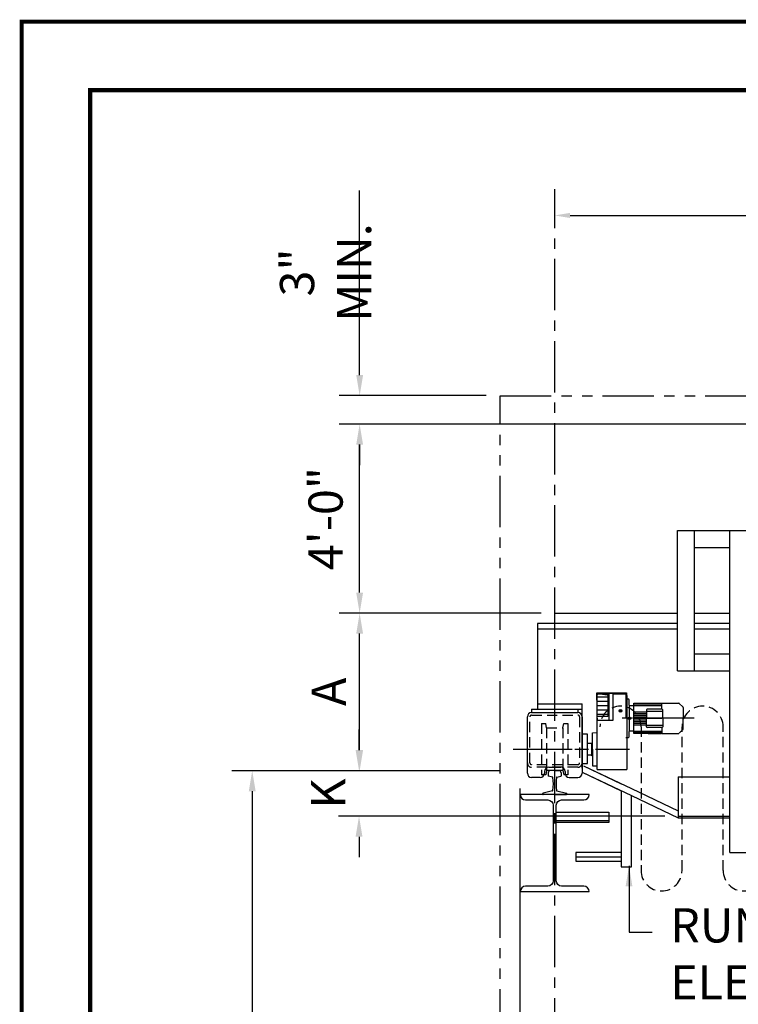
# Model space of a CAD drawing. Extents: x 249 to 906, y -109 to 392.
# Drawn here: x 249 to 354, y 248 to 392 of the extents above; entities that cross this region are included whole.
import ezdxf

# ---------------------------------------------------------------- set-up
doc = ezdxf.new("R2010")
doc.units = 0
doc.header["$LTSCALE"] = 6
doc.header["$MEASUREMENT"] = 0
for name, pattern in [('CENTER', [2, 1.25, -0.25, 0.25, -0.25]), ('DOTX2', [0.5, 0, -0.5]), ('HIDDEN', [0.375, 0.25, -0.125]), ('PHANTOM', [2.5, 1.25, -0.25, 0.25, -0.25, 0.25, -0.25])]:
    doc.linetypes.add(name, pattern=pattern)
doc.layers.get('0').update_dxf_attribs({"linetype": 'CONTINUOUS'})
doc.layers.get('DEFPOINTS').update_dxf_attribs({"linetype": 'CONTINUOUS'})
for name, color, linetype in [('1', 3, 'CONTINUOUS'), ('2', 1, 'HIDDEN'), ('4', 10, 'PHANTOM'), ('CEN', 6, 'CENTER'), ('DIM', 7, 'CONTINUOUS'), ('DOT', 8, 'DOTX2'), ('OBJ', 3, 'CONTINUOUS'), ('W-SHAPE', 3, 'CONTINUOUS')]:
    doc.layers.add(name, color=color, linetype=linetype)
doc.styles.get("Standard").update_dxf_attribs({"font": 'ROMANS.SHX', "width": 0.75})
doc.dimstyles.get("Standard").update_dxf_attribs({"dimtxt": 0.18, "dimasz": 0.18, "dimexe": 0.18, "dimexo": 0.0625, "dimgap": 0.09, "dimtad": 0, "dimtih": 1, "dimtoh": 1, "dimdec": 4, "dimzin": 0, "dimdsep": 46, "dimtxsty": 'Standard', "dimcen": 0.09, "dimadec": 0, "dimazin": 0, "dimtfac": 1, "dimtdec": 4, "dimtofl": 0, "dimtmove": 0, "dimatfit": 3, "dimfxl": 0, "dimtolj": 1, "dimtzin": 0, "dimarcsym": 0})

# ---------------------------------------------------------------- blocks, each defined once
blk = doc.blocks.new('W14X74')
at = {"color": 0, "linetype": 'ByBlock'}
blk.add_lwpolyline([(0, 7.085), (-5.035, 7.085), (-5.035, 7.084, 0.41421356), (-4.251, 6.3), (-1.0025, 6.3, -0.41421356), (-0.225, 5.5225), (-0.225, 0), (-0.225, -5.5225, -0.41421356), (-1.0025, -6.3), (-4.251, -6.3, 0.41421356), (-5.035, -7.084), (-5.035, -7.085), (0, -7.085), (5.035, -7.085), (5.035, -7.084, 0.41421356), (4.251, -6.3), (1.0025, -6.3, -0.41421356), (0.225, -5.5225), (0.225, 0), (0.225, 5.5225, -0.41421356), (1.0025, 6.3), (4.251, 6.3, 0.41421356), (5.035, 7.084), (5.035, 7.085)], format="xyb", close=True, dxfattribs=at)
blk = doc.blocks.new('*D3')
at = {"layer": 'DEFPOINTS', "color": 0}
for p in [(298.43, 336.84), (318.94, 336.84), (410.34, 332.69)]:
    blk.add_point(p, dxfattribs=at)
at = {"layer": 'DIM', "color": 7, "lineweight": -2}
for p, q in [((298.43, 339.84), (298.43, 366.84)), ((316.94, 336.84), (295.43, 336.84)), ((408.34, 332.69), (295.43, 332.69)), ((298.43, 329.69), (298.43, 326.69))]:
    blk.add_line(p, q, dxfattribs=at)
at = {"layer": 'DIM', "color": 7}
for points in [[(297.93, 339.84), (298.93, 339.84), (298.43, 336.84)], [(297.93, 329.69), (298.93, 329.69), (298.43, 332.69)]]:
    blk.add_solid(points, dxfattribs=at)
at = {"layer": 'DIM', "color": 7, "insert": (293.45, 354.84), "char_height": 5, "attachment_point": 5, "rotation": 90}
blk.add_mtext('\\A1;3" MIN.', dxfattribs=at)
blk = doc.blocks.new('*D4')
at = {"layer": 'DEFPOINTS', "color": 0}
for p in [(319.03, 282.04), (282.73, 157.72), (318.94, 157.72)]:
    blk.add_point(p, dxfattribs=at)
at = {"layer": 'DIM', "color": 7, "lineweight": -2}
for p, q in [((317.03, 282.04), (279.73, 282.04)), ((282.73, 279.04), (282.73, 160.72)), ((316.94, 157.72), (279.73, 157.72))]:
    blk.add_line(p, q, dxfattribs=at)
at = {"layer": 'DIM', "color": 7}
for points in [[(282.23, 279.04), (283.23, 279.04), (282.73, 282.04)], [(282.23, 160.72), (283.23, 160.72), (282.73, 157.72)]]:
    blk.add_solid(points, dxfattribs=at)
at = {"layer": 'DIM', "color": 7, "insert": (278.23, 219.88), "char_height": 5, "attachment_point": 5, "rotation": 90}
blk.add_mtext('\\A1;ADVISE ', dxfattribs=at)
blk = doc.blocks.new('*D5')
at = {"layer": 'DEFPOINTS', "color": 0}
for p in [(298.43, 305.07), (326.94, 305.07), (321.03, 282.04)]:
    blk.add_point(p, dxfattribs=at)
at = {"layer": 'DIM', "color": 7, "lineweight": -2}
for p, q in [((324.94, 305.07), (295.43, 305.07)), ((298.43, 285.04), (298.43, 302.07)), ((319.03, 282.04), (295.43, 282.04))]:
    blk.add_line(p, q, dxfattribs=at)
at = {"layer": 'DIM', "color": 7}
for points in [[(297.93, 302.07), (298.93, 302.07), (298.43, 305.07)], [(297.93, 285.04), (298.93, 285.04), (298.43, 282.04)]]:
    blk.add_solid(points, dxfattribs=at)
at = {"layer": 'DIM', "color": 7, "insert": (293.93, 293.56), "char_height": 5, "attachment_point": 5, "rotation": 90}
blk.add_mtext('\\A1;A', dxfattribs=at)
blk = doc.blocks.new('*D6')
at = {"layer": 'DEFPOINTS', "color": 0}
for p in [(298.43, 332.69), (410.34, 332.69), (298.43, 305.07)]:
    blk.add_point(p, dxfattribs=at)
at = {"layer": 'DIM', "color": 7, "lineweight": -2}
for p, q in [((408.34, 332.69), (295.43, 332.69)), ((298.43, 308.07), (298.43, 329.69)), ((296.43, 305.07), (295.43, 305.07))]:
    blk.add_line(p, q, dxfattribs=at)
at = {"layer": 'DIM', "color": 7}
for points in [[(297.93, 329.69), (298.93, 329.69), (298.43, 332.69)], [(297.93, 308.07), (298.93, 308.07), (298.43, 305.07)]]:
    blk.add_solid(points, dxfattribs=at)
at = {"layer": 'DIM', "color": 7, "insert": (293.45, 318.88), "char_height": 5, "attachment_point": 5, "rotation": 90}
blk.add_mtext('\\A1;4\'-0"', dxfattribs=at)
blk = doc.blocks.new('*D7')
at = {"layer": 'DEFPOINTS', "color": 0}
for p in [(317.03, 282.04), (298.34, 275.38), (345.01, 275.38)]:
    blk.add_point(p, dxfattribs=at)
at = {"layer": 'DIM', "color": 7, "lineweight": -2}
for p, q in [((298.34, 285.04), (298.34, 288.04)), ((315.03, 282.04), (295.34, 282.04)), ((343.01, 275.38), (295.34, 275.38)), ((298.34, 272.38), (298.34, 269.38))]:
    blk.add_line(p, q, dxfattribs=at)
at = {"layer": 'DIM', "color": 7}
for points in [[(297.84, 285.04), (298.84, 285.04), (298.34, 282.04)], [(297.84, 272.38), (298.84, 272.38), (298.34, 275.38)]]:
    blk.add_solid(points, dxfattribs=at)
at = {"layer": 'DIM', "color": 7, "insert": (293.84, 278.71), "char_height": 5, "attachment_point": 5, "rotation": 90}
blk.add_mtext('\\A1;K', dxfattribs=at)

msp = doc.modelspace()

# ---------------------------------------------------------------- linework, layer by layer
at = {"color": 7, "linetype": 'ByBlock'}
for p, q in [((329.19375, 363.17147), (545.72336, 363.17147)), ((321.8654, 279.45076), (321.8654, 217.81874)), ((321.8654, 279.45076), (321.8654, 217.81874))]:
    msp.add_line(p, q, dxfattribs=at)
at = {"const_width": 0.594}
msp.add_lwpolyline([(259.0408, 381.47915), (259.0408, -98.67085), (895.9408, -98.67085), (895.9408, 381.47915)], close=True, dxfattribs=at)
msp.add_lwpolyline([(259.0408, -98.67085), (259.0408, 381.47915)])
at = {"linetype": 'HIDDEN'}
for points in [[(333.55095, 288.46673, -1), (339.55095, 288.46673), (339.55095, 267.46673, 1), (345.55095, 267.46673), (345.55095, 288.46673, -1), (351.55095, 288.46673)], [(363.55095, 288.46673, 1), (357.55095, 288.46673), (357.55095, 267.46673, -1), (351.55095, 267.46673), (351.55095, 288.46673)]]:
    msp.add_lwpolyline(points, format="xyb", dxfattribs=at)
at = {"color": 7, "linetype": 'ByBlock'}
msp.add_solid([(329.19375, 363.54647), (329.19375, 362.79647), (326.94375, 363.17147)], dxfattribs=at)
msp.add_solid([(329.19375, 363.54647), (329.19375, 362.79647), (326.94375, 363.17147)], dxfattribs=at)
at = {"layer": '1', "color": 7}
for p, q in [((344.87404, 317.13035), (379.74794, 317.13035)), ((344.87404, 317.13035), (377.72114, 317.13035)), ((347.37404, 314.63035), (352.52325, 314.63035)), ((347.37404, 314.63035), (352.52325, 314.63035)), ((326.94375, 303.56923), (326.94375, 305.06923)), ((326.94375, 303.56923), (326.94375, 305.06923)), ((323.56875, 291.04405), (330.31875, 291.04405)), ((323.56875, 291.04405), (323.56875, 290.54405)), ((323.56875, 291.04405), (330.31875, 291.04405)), ((323.56875, 291.04405), (323.56875, 290.54405)), ((330.31875, 291.04405), (330.31875, 290.54405)), ((330.31875, 291.04405), (330.31875, 290.54405)), ((330.94375, 282.41905), (330.94375, 291.82905)), ((330.94375, 282.41905), (330.94375, 291.82905)), ((322.94375, 281.66905), (322.94375, 289.91905)), ((322.94375, 281.66905), (322.94375, 289.91905)), ((323.56875, 290.54405), (330.31875, 290.54405)), ((323.56875, 290.54405), (330.31875, 290.54405)), ((330.94375, 289.91905), (330.94375, 281.66905)), ((330.94375, 289.91905), (330.94375, 281.66905)), ((325.75625, 282.04405), (325.6234, 281.41905)), ((325.75625, 282.04405), (325.6234, 281.41905)), ((325.75625, 282.46032), (325.75625, 282.04405)), ((325.75625, 282.46032), (325.75625, 282.04405)), ((328.13125, 282.04405), (325.75625, 282.04405)), ((328.13125, 282.04405), (325.75625, 282.04405)), ((326.06875, 282.54405), (327.81875, 282.54405)), ((326.06875, 282.54405), (327.81875, 282.54405)), ((326.94375, 282.04405), (326.31875, 282.04405)), ((326.94375, 282.04405), (326.31875, 282.04405)), ((326.94375, 282.04405), (327.56875, 282.04405)), ((326.94375, 282.04405), (327.56875, 282.04405)), ((328.13125, 282.46032), (328.13125, 282.04405)), ((328.13125, 282.46032), (328.13125, 282.04405)), ((328.13125, 282.04405), (328.26409, 281.41905)), ((328.13125, 282.04405), (328.26409, 281.41905)), ((324.81875, 281.04405), (323.56875, 281.04405)), ((324.81875, 281.04405), (323.56875, 281.04405)), ((325.6234, 281.41905), (325.39157, 281.41905)), ((325.6234, 281.41905), (325.39157, 281.41905)), ((325.44375, 281.91905), (325.44375, 281.66905)), ((325.44375, 281.91905), (325.44375, 281.66905)), ((326.00625, 281.73155), (326.00625, 281.29458)), ((326.00625, 281.73155), (326.00625, 281.29458)), ((326.63283, 281.10021), (326.05469, 281.23368)), ((326.63283, 281.10021), (326.05469, 281.23368)), ((327.25466, 281.10021), (327.8328, 281.23368)), ((327.25466, 281.10021), (327.8328, 281.23368)), ((327.88125, 281.73155), (327.88125, 281.29458)), ((327.88125, 281.73155), (327.88125, 281.29458)), ((328.49592, 281.41905), (328.26409, 281.41905)), ((328.49592, 281.41905), (328.26409, 281.41905)), ((328.44375, 281.91905), (328.44375, 281.66905)), ((328.44375, 281.91905), (328.44375, 281.66905)), ((329.06875, 281.04405), (330.31875, 281.04405)), ((329.06875, 281.04405), (330.31875, 281.04405)), ((325.19375, 278.60655), (325.19375, 278.71532)), ((325.19375, 278.60655), (325.19375, 278.71532)), ((326.63283, 279.09727), (325.24219, 278.77622)), ((326.63283, 279.09727), (325.24219, 278.77622)), ((326.94375, 278.54405), (325.25625, 278.54405)), ((326.94375, 278.54405), (325.25625, 278.54405)), ((326.94375, 278.54405), (328.63125, 278.54405)), ((326.94375, 278.54405), (328.63125, 278.54405)), ((327.25466, 279.09727), (328.6453, 278.77622)), ((327.25466, 279.09727), (328.6453, 278.77622)), ((328.69375, 278.60655), (328.69375, 278.71532)), ((328.69375, 278.60655), (328.69375, 278.71532))]:
    msp.add_line(p, q, dxfattribs=at)
for centre, radius, start, end in [((323.56875, 289.91905), 0.625, 90, 180), ((323.56875, 289.91905), 0.625, 90, 180), ((330.31875, 289.91905), 0.625, 0, 90), ((330.31875, 289.91905), 0.625, 0, 90), ((326.06875, 281.91905), 0.625, 90, 180), ((326.06875, 281.91905), 0.625, 90, 180), ((326.31875, 281.73155), 0.3125, 90, 180), ((326.31875, 281.73155), 0.3125, 90, 180), ((327.56875, 281.73155), 0.3125, 0, 90), ((327.56875, 281.73155), 0.3125, 0, 90), ((327.81875, 281.91905), 0.625, 0, 90), ((327.81875, 281.91905), 0.625, 0, 90), ((323.56875, 281.66905), 0.625, 180, 270), ((323.56875, 281.66905), 0.625, 180, 270), ((324.81875, 281.66905), 0.625, 270, 0), ((324.81875, 281.66905), 0.625, 270, 0), ((326.06875, 281.29458), 0.0625, 180, 257), ((326.06875, 281.29458), 0.0625, 180, 257), ((326.61877, 281.03931), 0.0625, 9.1147147, 77), ((326.61877, 281.03931), 0.0625, 9.1147147, 77), ((320.75625, 280.09874), 6, 350.8852853, 9.1147147), ((320.75625, 280.09874), 6, 350.8852853, 9.1147147), ((333.13125, 280.09874), 6, 170.8852853, 189.1147147), ((333.13125, 280.09874), 6, 170.8852853, 189.1147147), ((327.26872, 281.03931), 0.0625, 103, 170.8852853), ((327.26872, 281.03931), 0.0625, 103, 170.8852853), ((327.81875, 281.29458), 0.0625, 283, 0), ((327.81875, 281.29458), 0.0625, 283, 0), ((329.06875, 281.66905), 0.625, 180, 270), ((329.06875, 281.66905), 0.625, 180, 270), ((330.31875, 281.66905), 0.625, 270, 0), ((330.31875, 281.66905), 0.625, 270, 0), ((326.61877, 279.15817), 0.0625, 283, 350.8852853), ((326.61877, 279.15817), 0.0625, 283, 350.8852853), ((327.26872, 279.15817), 0.0625, 189.1147147, 257), ((327.26872, 279.15817), 0.0625, 189.1147147, 257), ((325.25625, 278.71532), 0.0625, 103, 180), ((325.25625, 278.71532), 0.0625, 103, 180), ((325.25625, 278.60655), 0.0625, 180, 270), ((325.25625, 278.60655), 0.0625, 180, 270), ((328.63125, 278.60655), 0.0625, 270, 0), ((328.63125, 278.60655), 0.0625, 270, 0), ((328.63125, 278.71532), 0.0625, 0, 77), ((328.63125, 278.71532), 0.0625, 0, 77)]:
    msp.add_arc(centre, radius, start, end, dxfattribs=at)
at = {"layer": '2', "color": 7}
for p, q in [((325.00625, 288.91905), (325.00625, 281.41905)), ((325.00625, 288.91905), (325.6234, 288.91905)), ((325.00625, 288.91905), (325.00625, 281.41905)), ((325.00625, 288.91905), (325.6234, 288.91905)), ((325.75625, 288.29405), (325.6234, 288.91905)), ((325.75625, 288.29405), (325.6234, 288.91905)), ((325.75625, 288.29405), (325.75625, 282.46032)), ((325.75625, 288.29405), (328.13125, 288.29405)), ((325.75625, 288.29405), (325.75625, 282.46032)), ((325.75625, 288.29405), (328.13125, 288.29405)), ((328.13125, 288.29405), (328.26409, 288.91905)), ((328.13125, 288.29405), (328.26409, 288.91905)), ((328.13125, 288.29405), (328.13125, 282.46032)), ((328.13125, 288.29405), (328.13125, 282.46032)), ((328.26409, 288.91905), (328.88125, 288.91905)), ((328.26409, 288.91905), (328.88125, 288.91905)), ((328.88125, 288.91905), (328.88125, 281.41905)), ((328.88125, 288.91905), (328.88125, 281.41905)), ((330.31875, 282.54405), (323.56875, 282.54405)), ((330.31875, 282.54405), (323.56875, 282.54405)), ((325.39157, 281.41905), (325.00625, 281.41905)), ((325.39157, 281.41905), (325.00625, 281.41905)), ((328.88125, 281.41905), (328.49592, 281.41905)), ((328.88125, 281.41905), (328.49592, 281.41905))]:
    msp.add_line(p, q, dxfattribs=at)
msp.add_lwpolyline([(323.56875, 290.16905), (330.31875, 290.16905, -0.414213562), (330.56875, 289.91905), (330.56875, 283.16905, -0.414213562), (330.31875, 282.91905), (323.56875, 282.91905, -0.414213562), (323.31875, 283.16905), (323.31875, 289.91905, -0.414213562)], format="xyb", close=True, dxfattribs=at)
msp.add_lwpolyline([(323.56875, 290.16905), (330.31875, 290.16905, -0.414213562), (330.56875, 289.91905), (330.56875, 283.16905, -0.414213562), (330.31875, 282.91905), (323.56875, 282.91905, -0.414213562), (323.31875, 283.16905), (323.31875, 289.91905, -0.414213562)], format="xyb", close=True, dxfattribs=at)
for centre, start, end in [((323.56875, 283.16905), 180, 270), ((323.56875, 283.16905), 180, 270), ((330.31875, 283.16905), 270, 0), ((330.31875, 283.16905), 270, 0)]:
    msp.add_arc(centre, 0.625, start, end, dxfattribs=at)
at = {"layer": '4', "color": 7}
for p, q in [((318.94375, 336.83638), (555.97336, 336.83638)), ((318.94375, 336.83638), (555.97336, 336.83638)), ((318.94375, 227.6244), (318.94375, 336.83638))]:
    msp.add_line(p, q, dxfattribs=at)
at = {"layer": 'CEN', "color": 7}
for p, q in [((326.94375, 217.31672), (326.94375, 367.01428)), ((326.94375, 217.31672), (326.94375, 367.01428)), ((347.31201, 289.69459), (335.80419, 289.69459)), ((320.87849, 285.16905), (337.88201, 285.16905)), ((322.00625, 285.16905), (331.88125, 285.16905)), ((322.00625, 285.16905), (331.88125, 285.16905)), ((322.00625, 285.16905), (331.88125, 285.16905))]:
    msp.add_line(p, q, dxfattribs=at)
at = {"layer": 'DEFPOINTS', "color": 7, "linetype": 'ByBlock'}
for p in [(326.94375, 363.7775), (326.94375, 363.7775), (321.8654, 280.95076), (321.8654, 280.95076)]:
    msp.add_point(p, dxfattribs=at)
at = {"layer": 'DOT', "const_width": 0.594}
msp.add_lwpolyline([(249.0408, 391.47915), (249.0408, -108.67085), (905.9408, -108.67085), (905.9408, 391.47915)], close=True, dxfattribs=at)
at = {"layer": 'OBJ', "color": 7}
for p, q in [((344.87404, 296.63035), (344.87404, 317.13035)), ((344.87404, 296.63035), (344.87404, 317.13035)), ((347.37404, 296.63035), (347.37404, 317.13035)), ((347.37404, 296.63035), (347.37404, 317.13035)), ((352.52325, 270.08757), (352.52325, 317.13035)), ((352.52325, 270.08757), (352.52325, 317.13035)), ((347.37404, 299.13035), (352.52325, 299.13035)), ((347.37404, 299.13035), (352.52325, 299.13035)), ((344.87404, 296.63035), (352.52325, 296.63035)), ((344.87404, 296.63035), (352.52325, 296.63035)), ((333.07199, 292.32019), (333.07199, 293.39735)), ((333.07199, 293.39735), (337.41432, 293.39735)), ((333.1281, 282.20995), (333.1281, 293.12806)), ((333.1281, 292.81389), (334.73263, 292.81389)), ((333.1281, 292.18554), (334.73263, 292.18554)), ((333.26274, 293.26271), (334.91215, 293.26271)), ((334.61439, 293.09674), (333.26274, 293.26271)), ((334.73263, 290.12097), (334.73263, 292.9631)), ((334.91215, 293.26271), (334.91215, 293.32442)), ((334.91215, 289.40286), (334.91215, 293.26271)), ((334.9402, 293.35247), (335.46757, 293.35247)), ((335.49562, 293.32442), (335.49562, 293.26271)), ((335.49562, 293.26271), (337.35822, 293.26271)), ((335.49562, 289.40286), (335.49562, 293.26271)), ((337.35822, 293.26271), (337.35822, 289.69459)), ((337.35822, 292.49971), (337.47042, 292.49971)), ((337.41432, 293.39735), (337.41432, 292.49971)), ((337.41432, 293.00464), (337.4592, 293.00464)), ((337.4592, 292.62314), (337.41432, 292.62314)), ((337.4592, 293.00464), (337.4592, 292.62314)), ((337.71727, 292.49971), (337.47042, 292.49971)), ((337.47042, 292.49971), (337.47042, 291.71428)), ((337.80704, 291.60208), (337.80704, 292.40995)), ((333.1281, 291.55719), (334.73263, 291.55719)), ((333.1281, 290.92885), (334.73263, 290.92885)), ((336.48302, 290.83307), (336.55034, 290.87194)), ((336.48302, 290.75533), (336.48302, 290.83307)), ((336.55034, 290.71646), (336.48302, 290.75533)), ((336.55034, 290.87194), (336.61767, 290.83307)), ((336.61767, 290.75533), (336.55034, 290.71646)), ((336.61767, 290.83307), (336.61767, 290.75533)), ((337.47042, 291.71428), (337.47042, 287.67491)), ((337.47042, 291.71428), (337.47042, 282.20995)), ((337.80704, 291.60208), (337.80704, 289.87999)), ((338.48027, 291.51231), (337.8968, 291.51231)), ((338.48027, 291.90503), (342.58696, 291.90503)), ((338.48027, 291.51231), (338.48027, 291.90503)), ((338.48027, 291.79282), (342.58696, 291.79282)), ((338.48027, 291.56841), (342.58696, 291.56841)), ((338.48027, 287.87688), (338.48027, 291.51231)), ((338.48027, 290.63711), (340.34286, 290.63711)), ((340.34286, 290.9332), (340.34286, 289.69459)), ((340.34286, 290.72002), (342.72161, 290.72002)), ((342.63184, 291.02297), (340.43263, 291.02297)), ((342.58696, 291.02297), (342.58696, 291.90503)), ((342.58696, 291.90503), (345.06935, 291.90503)), ((342.72161, 289.69459), (342.72161, 290.9332)), ((345.1487, 291.87216), (345.66643, 291.35443)), ((345.6993, 291.27509), (345.6993, 289.69459)), ((333.1281, 290.3005), (334.73263, 290.3005)), ((333.1281, 289.69459), (333.1281, 289.98633)), ((333.1281, 289.98633), (334.59798, 289.98633)), ((333.1281, 289.69459), (333.1281, 289.40286)), ((333.1281, 289.40286), (335.49562, 289.40286)), ((337.7846, 289.73346), (337.85192, 289.77233)), ((337.7846, 289.65573), (337.7846, 289.73346)), ((337.85192, 289.61686), (337.7846, 289.65573)), ((337.80704, 289.5092), (337.80704, 287.78711)), ((337.85192, 289.77233), (337.91924, 289.73346)), ((337.91924, 289.65573), (337.85192, 289.61686)), ((337.91924, 289.73346), (337.91924, 289.65573)), ((338.48027, 290.40148), (340.34286, 290.40148)), ((338.48027, 290.16585), (340.34286, 290.16585)), ((338.48027, 289.93022), (340.34286, 289.93022)), ((338.48027, 289.69459), (342.58696, 289.69459)), ((338.48027, 289.45896), (340.34286, 289.45896)), ((338.48027, 289.22333), (340.34286, 289.22333)), ((340.34286, 288.45598), (340.34286, 289.69459)), ((342.72161, 289.69459), (342.72161, 288.45598)), ((345.6993, 288.1141), (345.6993, 289.69459)), ((337.80704, 286.97924), (337.80704, 287.78711)), ((337.8968, 287.87688), (338.48027, 287.87688)), ((338.48027, 288.9877), (340.34286, 288.9877)), ((338.48027, 288.75207), (340.34286, 288.75207)), ((338.48027, 287.48416), (338.48027, 287.87688)), ((338.48027, 287.82077), (342.58696, 287.82077)), ((340.34286, 288.66917), (342.72161, 288.66917)), ((342.63184, 288.36622), (340.43263, 288.36622)), ((342.58696, 288.36622), (342.58696, 287.48416)), ((345.1487, 287.51702), (345.66643, 288.03476)), ((331.7178, 287.37343), (330.95593, 287.37343)), ((331.7178, 283.08288), (331.7178, 287.37343)), ((332.46609, 287.58146), (333.1281, 287.60457)), ((332.46609, 285.16905), (332.46609, 287.58146)), ((337.35822, 286.88947), (337.47042, 286.88947)), ((337.47042, 287.67491), (337.47042, 286.88947)), ((337.47042, 286.88947), (337.71727, 286.88947)), ((338.48027, 287.59636), (342.58696, 287.59636)), ((340.57849, 287.48416), (338.48027, 287.48416)), ((340.57849, 287.48416), (342.48598, 287.48416)), ((342.58696, 287.48416), (342.48598, 287.48416)), ((342.58696, 287.48416), (345.06935, 287.48416)), ((332.35388, 286.01581), (331.69747, 286.01581)), ((332.35388, 284.21531), (332.35388, 286.12279)), ((332.35388, 286.12279), (332.46609, 286.12279)), ((332.46609, 285.16905), (332.46609, 282.75665)), ((332.35388, 284.3223), (331.69747, 284.3223)), ((332.46609, 284.21531), (332.35388, 284.21531)), ((330.95593, 283.08288), (331.7178, 283.08288)), ((331.13461, 282.77275), (336.65862, 280.13658)), ((331.13461, 282.77275), (338.15862, 279.42075)), ((332.46609, 282.75665), (333.1281, 282.73353)), ((333.1281, 282.20995), (337.47042, 282.20995)), ((330.95782, 281.83068), (336.65862, 279.11015)), ((330.95782, 281.83068), (338.15862, 278.39432)), ((344.97431, 281.13035), (352.52325, 281.13035)), ((344.97431, 281.13035), (344.97431, 275.14177)), ((344.97431, 281.13035), (352.52325, 281.13035)), ((344.97431, 281.13035), (344.97431, 275.14177)), ((338.15862, 279.42075), (344.97431, 276.16817)), ((338.15862, 279.42075), (344.97431, 276.16817)), ((336.65862, 279.11015), (336.65862, 268.00222)), ((336.65862, 279.11015), (336.65862, 268.00222)), ((338.15862, 268.00222), (338.15862, 278.39432)), ((338.15862, 278.39432), (344.99818, 275.13035)), ((338.15862, 268.00222), (338.15862, 278.39432)), ((338.15862, 278.39432), (344.99818, 275.13035)), ((327.16875, 275.97459), (334.8628, 275.97459)), ((327.16875, 275.97459), (334.8628, 275.97459)), ((334.8628, 275.97459), (334.8628, 274.47459)), ((334.8628, 275.97459), (334.8628, 274.47459)), ((344.99818, 275.13035), (352.52325, 275.13035)), ((344.99818, 275.13035), (352.52325, 275.13035)), ((345.0106, 275.38035), (352.52325, 275.38035)), ((345.0106, 275.38035), (352.52325, 275.38035)), ((334.8628, 274.72459), (327.16875, 274.72459)), ((334.8628, 274.72459), (327.16875, 274.72459)), ((334.8628, 274.47459), (327.16875, 274.47459)), ((334.8628, 274.47459), (327.16875, 274.47459)), ((330.01503, 270.07916), (330.01503, 268.84216)), ((336.65862, 270.07916), (330.01503, 270.07916)), ((330.01503, 270.07916), (330.01503, 268.84216)), ((336.65862, 270.07916), (330.01503, 270.07916)), ((330.01503, 269.46066), (336.65862, 269.46066)), ((330.01503, 269.46066), (336.65862, 269.46066)), ((352.52325, 270.08757), (355.02389, 270.08757)), ((352.52325, 270.08757), (355.02389, 270.08757)), ((330.01503, 268.84216), (336.65862, 268.84216)), ((330.01503, 268.84216), (336.65862, 268.84216)), ((336.65862, 268.00222), (338.15862, 268.00222)), ((336.65862, 268.00222), (338.15862, 268.00222))]:
    msp.add_line(p, q, dxfattribs=at)
for centre in [(336.55034, 290.7942), (337.85192, 289.69459)]:
    msp.add_circle(centre, 0.19075, dxfattribs=at)
for centre, radius, start, end in [((333.20664, 292.32019), 0.13465, 180, 234.3146653), ((333.26274, 293.12806), 0.13465, 90, 180), ((334.59798, 292.9631), 0.13465, 0, 83), ((334.9402, 293.32442), 0.02805, 90, 180), ((335.46757, 293.32442), 0.02805, 0, 90), ((337.71727, 292.40995), 0.08976, 0, 90), ((337.8968, 291.60208), 0.08976, 180, 270), ((340.43263, 290.9332), 0.08976, 90, 180), ((342.63184, 290.9332), 0.08976, 0, 90), ((345.06935, 291.79282), 0.1122, 45, 90), ((345.58709, 291.27509), 0.1122, 0, 45), ((334.59798, 290.12097), 0.13465, 270, 0), ((337.8968, 287.78711), 0.08976, 90, 180), ((340.43263, 288.45598), 0.08976, 180, 270), ((342.63184, 288.45598), 0.08976, 270, 0), ((345.58709, 288.1141), 0.1122, 315, 0), ((337.71727, 286.97924), 0.08976, 270, 0)]:
    msp.add_arc(centre, radius, start, end, dxfattribs=at)
at = {"layer": 'W-SHAPE', "color": 7, "linetype": 'Continuous'}
for p, q in [((326.94375, 305.06923), (344.87404, 305.06923)), ((326.94375, 305.06923), (344.87404, 305.06923)), ((347.37404, 305.06923), (352.52325, 305.06923)), ((347.37404, 305.06923), (352.52325, 305.06923)), ((344.87404, 303.56923), (324.44375, 303.56923)), ((344.87404, 303.56923), (324.44375, 303.56923)), ((324.44375, 302.78423), (344.87404, 302.78423)), ((324.44375, 302.78423), (344.87404, 302.78423)), ((352.52325, 303.56923), (347.37404, 303.56923)), ((352.52325, 303.56923), (347.37404, 303.56923)), ((347.37404, 302.78423), (352.52325, 302.78423)), ((347.37404, 302.78423), (352.52325, 302.78423)), ((324.44375, 291.82905), (330.94375, 291.82905)), ((324.44375, 291.82905), (330.94375, 291.82905))]:
    msp.add_line(p, q, dxfattribs=at)
at = {"layer": 'W-SHAPE', "color": 7}
msp.add_line((324.44375, 303.56923), (324.44375, 291.04405), dxfattribs=at)
msp.add_line((324.44375, 303.56923), (324.44375, 291.04405), dxfattribs=at)
at = {"layer": 'W-SHAPE', "color": 7, "linetype": 'Continuous'}
msp.add_lwpolyline([(324.44375, 291.04405), (330.94375, 291.04405)], dxfattribs=at)
msp.add_lwpolyline([(324.44375, 291.04405), (330.94375, 291.04405)], dxfattribs=at)

# ---------------------------------------------------------------- block references
at = {"layer": 'W-SHAPE', "color": 7}
msp.add_blockref('W14X74', (326.94375, 271.45905), dxfattribs=at)
msp.add_blockref('W14X74', (326.94375, 271.45905), dxfattribs=at)

# ---------------------------------------------------------------- texts
at = {"layer": 'DIM', "color": 7, "insert": (343.82215, 254.63053), "char_height": 5, "attachment_point": 4}
msp.add_mtext('RUNWAY \\PELECTRIFICATION', dxfattribs=at)

# ---------------------------------------------------------------- dimensions: what is measured, and where the dimension line sits
at = {"layer": 'DIM', "color": 7}
for base, p1, p2, text, picture, middle in [((298.43014, 336.83638), (410.34336, 332.69469), (318.94375, 336.83638), '3" MIN.', '*D3', (293.45395, 354.83638)), ((298.43014, 332.69469), (298.43014, 305.06923), (410.34336, 332.69469), '4\'-0"', '*D6', (293.45395, 318.88196)), ((298.43014, 305.06923), (321.02985, 282.04405), (326.94375, 305.06923), 'A', '*D5', (293.93014, 293.55664)), ((298.34324, 275.38035), (317.02985, 282.04405), (345.0106, 275.38035), 'K', '*D7', (293.84324, 278.7122)), ((282.73357, 157.71526), (319.02985, 282.04405), (318.94375, 157.71526), 'ADVISE ', '*D4', (278.23357, 219.87966))]:
    dim = msp.add_linear_dim(base=base, p1=p1, p2=p2, angle=90, text=text, dimstyle='Standard', override={"dimscale": 32, "dimtxt": 0.15625, "dimasz": 0.09375, "dimexe": 0.09375, "dimgap": 0.0625, "dimtad": 1, "dimtih": 0, "dimtoh": 0, "dimzin": 7, "dimlunit": 4, "dimclrd": 7, "dimclre": 7, "dimclrt": 7, "dimfrac": 2, "dimtzin": 7}, dxfattribs=at)
    dim.commit()
    dim.dimension.update_dxf_attribs({"geometry": picture, "text_midpoint": middle})

# ---------------------------------------------------------------- leaders
msp.add_leader([(337.79922, 268.15528), (337.79922, 258.42426), (341.17969, 258.42426)], dimstyle='Standard', override={"dimscale": 32, "dimtxt": 0.15625, "dimasz": 0.09375, "dimexe": 0.09375, "dimgap": 0.0625, "dimtad": 1, "dimtih": 0, "dimtoh": 0, "dimzin": 7, "dimclrd": 7, "dimclre": 7, "dimclrt": 7, "dimtzin": 7}, dxfattribs=at)

doc.saveas('drawing.dxf')
